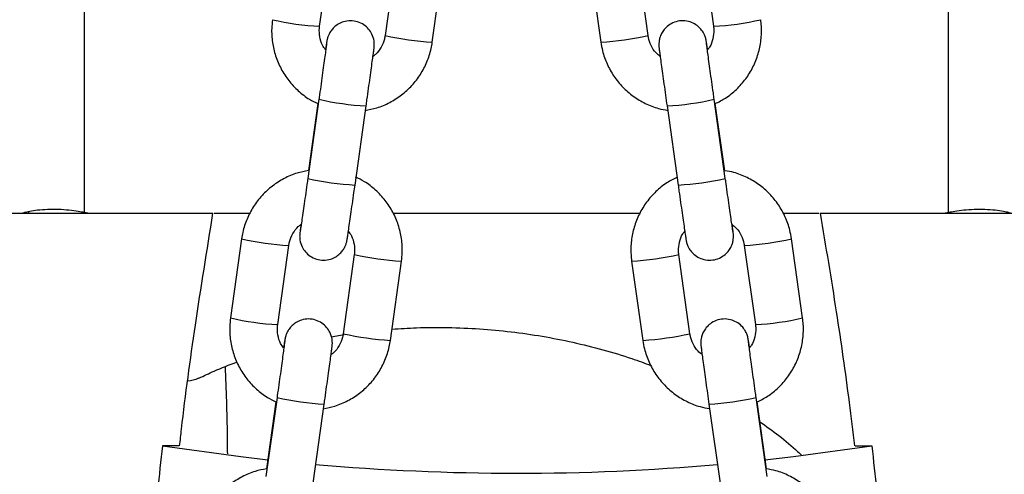
# Model space of a CAD drawing. Units: millimetres. Extents: x 5.7 to 20.9, y 0.9 to 19.9.
# Drawn here: x 19.4 to 19.5, y 15.4 to 15.5 of the extents above; entities that cross this region are included whole.
import ezdxf

# ---------------------------------------------------------------- set-up
doc = ezdxf.new("R2010")
doc.units = ezdxf.units.MM

# ---------------------------------------------------------------- blocks, each defined once
blk = doc.blocks.new('K082 B')
at = {"color": 7, "linetype": 'Continuous', "lineweight": 25}
for p, q in [((27.92799420865054, 11.89707482611366), (27.92799420865054, 11.93588861232375)), ((28.04039420865052, 11.89707482611366), (28.04039420865052, 11.93588861232375)), ((27.95857336574777, 11.92130555042705), (27.96002076599785, 11.93159980543451)), ((28.0083676513023, 11.93159980543451), (28.00981505155237, 11.92130555042705)), ((27.96853712376474, 11.93040419593772), (27.96708972351467, 11.92010994093026)), ((28.00129869378548, 11.92010994093026), (27.99985129353632, 11.93040419593772)), ((27.97322933316541, 11.91924669511637), (27.97467673341549, 11.92954095012383)), ((27.99371168388466, 11.92954095012383), (27.99515908413473, 11.91924669511637)), ((27.95848134727662, 11.91181338202669), (27.95703394702655, 11.90151912701922)), ((27.95834147311512, 11.91125762411694), (27.95711501226747, 11.90253474271604)), ((27.9631735566773, 11.90065588120443), (27.96462095692737, 11.9109501362128)), ((28.00376746037278, 11.9109501362128), (28.00521486062285, 11.90065588120443)), ((28.0113544702736, 11.90151912701922), (28.00990707002352, 11.91181338202669)), ((28.01127520734922, 11.90252192421313), (28.01004874766209, 11.91124479735945)), ((27.9096942086499, 11.89698171921928), (27.94469420864976, 11.89698171921928)), ((27.92069420986814, 11.89718463473137), (27.92069420986814, 11.89698171921928)), ((27.92769420986775, 11.89698171921928), (27.92769420986775, 11.89712753303239)), ((27.94486921864978, 11.89698171921928), (27.94952002764335, 11.89698171921928)), ((27.96815620291823, 11.89698171921928), (28.00022785449624, 11.89698171921928)), ((28.0188747611765, 11.89698171921928), (28.02351919865037, 11.89698171921928)), ((28.02369420865039, 11.89698171921928), (28.05869420865024, 11.89698171921928)), ((28.04069420865022, 11.89712763242833), (28.04069420865022, 11.89698171921928)), ((27.94842557078942, 11.89366162852739), (27.94697817053935, 11.88336737351993)), ((28.0214102467608, 11.88336737351993), (28.01996284651073, 11.89366162852739)), ((27.95311778019009, 11.88250412770604), (27.95456518044016, 11.8927983827135)), ((28.01382323685998, 11.8927983827135), (28.01527063711006, 11.88250412770604)), ((27.96308153820706, 11.89160277321671), (27.96163413795698, 11.88130851820925)), ((27.96777374760773, 11.88044527239536), (27.9692211478578, 11.89073952740283)), ((27.99916726944235, 11.89073952740283), (28.00061466969242, 11.88044527239536)), ((28.00675427934316, 11.88130851820925), (28.005306879094, 11.89160277321671)), ((27.96008531848297, 11.88092573021013), (27.96177305379575, 11.8811985325684)), ((27.95302576171894, 11.87301195930568), (27.95157836146887, 11.86271770429731)), ((28.01681005583128, 11.86271770429731), (28.01536265558121, 11.87301195930568)), ((27.95288588755744, 11.87245620139593), (27.9516594267107, 11.86373331999503)), ((27.95771797111961, 11.86185445848342), (27.95916537136969, 11.87214871349179)), ((28.00922304593046, 11.87214871349179), (28.01067044618053, 11.86185445848342)), ((28.016730792906, 11.86372050149212), (28.01550433321977, 11.87244337463845))]:
    blk.add_line(p, q, dxfattribs=at)
at = {"color": 7, "linetype": 'Continuous', "lineweight": 25, "flags": 128}
for points in [[(27.93811676052251, 11.86673171921857), (27.94831443136905, 11.86532305914271), (27.95182630393816, 11.86492019055013)], [(28.0165032948999, 11.86489946103675), (28.02020635190825, 11.86532305914271), (28.0304040227557, 11.86673171921857)]]:
    blk.add_lwpolyline(points, dxfattribs=at)
at = {"color": 7, "linetype": 'Continuous', "lineweight": 25}
for centre, radius, start, end in [((27.96031033655895, 11.95593925083913), 0.03467685284945646, 256.8711142464923, 267.1288842546431), ((28.00807808074119, 11.95593925083913), 0.03467685284948032, 272.871115745355, 283.1288857535105), ((27.97572952754677, 11.95931082304206), 0.04014206420250793, 257.5709002075383, 266.4290982920957), ((27.99266415198422, 11.95927338033117), 0.0401043665423996, 273.5667300787196, 282.4332714202389), ((27.9664353646986, 11.94612401163168), 0.03522048267200874, 256.9480280562234, 267.0470892327936), ((28.00195950104813, 11.94608383966088), 0.03517989198813271, 272.9457922378936, 283.0565165309829), ((27.96499690951719, 11.93588880582511), 0.03528007359482254, 256.9555393542186, 267.0375065781108), ((28.00339150778296, 11.93588880582511), 0.03528007359488593, 272.9624934218896, 283.0444606457812), ((27.95629297257715, 11.92736857096143), 0.03461296117219526, 256.8620378520389, 267.1387928168905), ((28.01208797777331, 11.92741815572309), 0.03466285720514042, 272.8694430318667, 283.1313652777177), ((27.97172325117759, 11.93081525281478), 0.04015380074739256, 257.5718019327525, 266.4274051953543), ((27.99667458966001, 11.93075230566874), 0.04009030081424839, 273.5647492695555, 282.4344071171154), ((27.95485475100127, 11.91713782811813), 0.03467685284911295, 256.8711142464927, 267.1288842545675), ((28.01353366629888, 11.91713782811813), 0.03467685284923921, 272.8711157454277, 283.1288857535127), ((27.97027394198908, 11.92050940032196), 0.04014206420266018, 257.570900207534, 266.4290982920941), ((27.99811973754191, 11.92047195761016), 0.04010436654226298, 273.566730078803, 282.4332714202347), ((27.96097977914092, 11.90732258891067), 0.03522048267235161, 256.9480280562223, 267.0470892327933), ((28.0074150866049, 11.90728241693987), 0.03517989198857368, 272.9457922393688, 283.0565165324318), ((27.98426039163865, 12.16316175364055), 0.3000000000000013, 264.9785786318776, 274.9846618621796)]:
    blk.add_arc(centre, radius, start, end, dxfattribs=at)
for points, knots in [([(27.95243375609703, 11.92216879624094), (27.95239317956207, 11.92179257451708), (27.95228752186636, 11.9208129265272), (27.95238786970281, 11.91921383276722), (27.95279918049442, 11.91743272895301), (27.9535174182302, 11.91574963613412), (27.95451316055465, 11.91421301568526), (27.95576479594006, 11.91288259299754), (27.95705196022396, 11.91187045267825), (27.95797137102277, 11.91143351156562), (27.95834147311512, 11.91125762411694)], [0, 0, 0, 0, 0.08538865964911264, 0.2223444938742016, 0.3594040822105485, 0.4964634360139705, 0.6335236033810799, 0.7705857980354963, 0.9076509910250989, 1, 1, 1, 1]), ([(27.95934058663084, 11.91826481700364), (27.95920350291367, 11.91845350350114), (27.95883717016937, 11.91895773583392), (27.95856047301191, 11.91992956254408), (27.95850829297256, 11.92077435085512), (27.95856323043704, 11.92122281424791), (27.95857336574777, 11.92130555042705)], [0, 0, 0, 0, 0.216528628002047, 0.5786356540477645, 0.922263274286581, 1, 1, 1, 1]), ([(27.96462095692737, 11.9109501362128), (27.96465812068168, 11.91121471183406), (27.96476626193367, 11.91198458935569), (27.96494281027031, 11.91324863142482), (27.96513896289076, 11.91466219813274), (27.96531332010095, 11.91592914692692), (27.96545843830886, 11.91699514683033), (27.96556862366474, 11.91781908321546), (27.96562769739108, 11.9182756872734), (27.96565370990998, 11.91849414617455), (27.96566527873261, 11.91860105724673), (27.96567664884883, 11.91873915949519), (27.96568561522968, 11.91899644145188), (27.96564881934869, 11.91955111379785), (27.96542533739198, 11.92025860250224), (27.96495541372501, 11.920975287264), (27.9643276090947, 11.92153937083559), (27.96351469617098, 11.92193447664077), (27.96258982938075, 11.92207608044474), (27.96171234201761, 11.9219454191144), (27.9609876848263, 11.92162190769168), (27.96044500627436, 11.92120617377905), (27.96005875331053, 11.92075971277619), (27.95980427395448, 11.92033297102726), (27.95965717808127, 11.91997893091785), (27.95958349396374, 11.91972948329304), (27.95955232281181, 11.91959782989225), (27.95953471270155, 11.91951377171436), (27.95951706352212, 11.9194198279457), (27.95949077995197, 11.91926317810713), (27.95944276906817, 11.91895574437431), (27.9593730947518, 11.91848462729022), (27.95934058663084, 11.91826481700364)], [0, 0, 0, 0, 0.03242081767813047, 0.0943399794259975, 0.1563477585538534, 0.2183824268464655, 0.2804768681215357, 0.3427127934292649, 0.4053767915638787, 0.437688425514823, 0.45796491285568, 0.4681851547779906, 0.4761202924657891, 0.4957168631378443, 0.5342378051613563, 0.56553184331213, 0.5986250200639236, 0.6355900927857092, 0.6736953965746137, 0.7105060088014868, 0.7417657506061096, 0.7690934959787002, 0.7928825586814894, 0.8130666946047646, 0.8292476401267557, 0.8396740969924855, 0.8459288655277906, 0.8519320862387938, 0.8614694701490927, 0.8846240402515748, 0.9461687472538213, 1, 1, 1, 1]), ([(28.00904797585559, 11.91826289440278), (28.00901882370459, 11.91846086846008), (28.00895049841716, 11.91892486970583), (28.0088963286235, 11.91926782020719), (28.00887275614792, 11.9194164851625), (28.00884094936378, 11.91957745427963), (28.00880085354952, 11.91974655999284), (28.00871358326099, 11.92003171620955), (28.00852156796559, 11.92046357074751), (28.00814425955746, 11.92101604854916), (28.00754555751069, 11.92154263512939), (28.00675875704479, 11.92192289705245), (28.0058667678723, 11.92207577537929), (28.00493950025071, 11.92195382752207), (28.00413415512872, 11.92158424228829), (28.00352916883917, 11.92107280122501), (28.0031240187655, 11.92052353031441), (28.00287728263998, 11.9199883203165), (28.00275136162877, 11.91950883959826), (28.00270822035969, 11.91912932545265), (28.00270633990663, 11.91887088594022), (28.00271264045846, 11.91873676647911), (28.00271887604872, 11.91865125667765), (28.00272785502244, 11.91855565531942), (28.00274575142617, 11.91839762435403), (28.00278885859012, 11.91805513227528), (28.00288304610245, 11.91734388980431), (28.00301327048788, 11.91638160910598), (28.00317768449718, 11.91518227604056), (28.00336656181576, 11.91381709993957), (28.0035663401523, 11.91238291048385), (28.00370249079884, 11.91141297746263), (28.00376746037278, 11.9109501362128)], [0, 0, 0, 0, 0.04688822520450241, 0.1098941709788518, 0.1434414875256133, 0.1531510206086091, 0.1601180680985764, 0.1719528783621365, 0.1901415427061575, 0.2178167785432497, 0.2525891391827328, 0.2858171892685216, 0.3228388581488131, 0.3609807674762268, 0.3977489002411151, 0.4289862468776884, 0.4562974049711148, 0.480067941891743, 0.5002279168125887, 0.5163742096607025, 0.5267237534063897, 0.5329621088762992, 0.5389840893762631, 0.5485827251123037, 0.5719948604391775, 0.6344403254014792, 0.6939995636328884, 0.7568241057738992, 0.8191206809226272, 0.8812587336577256, 0.9433379882946371, 0.9999999999999999, 0.9999999999999999, 0.9999999999999999, 0.9999999999999999]), ([(28.00981505155237, 11.92130555042705), (28.00983173017908, 11.92115148438016), (28.00989015381497, 11.92061180574101), (28.00977243862058, 11.91968153410572), (28.00947307239044, 11.91878868731065), (28.00913803883127, 11.91837429139114), (28.00904797585559, 11.91826289440278)], [0, 0, 0, 0, 0.1442010575343267, 0.5051225255595418, 0.8669681386032397, 1, 1, 1, 1]), ([(28.01004874766209, 11.91124479735945), (28.01049921890085, 11.91147178057973), (28.0114930296923, 11.91197254145855), (28.01283073428754, 11.91307190836788), (28.01404524056039, 11.9144374929002), (28.01500011361991, 11.91599968736783), (28.01567296087165, 11.91770158243808), (28.0160372878509, 11.9194936342602), (28.01608959938954, 11.92100063016288), (28.01598729624316, 11.92188627320602), (28.01595466120312, 11.92216879624094)], [0, 0, 0, 0, 0.1136174396052129, 0.2506580394462087, 0.3876958878908993, 0.5247303267485914, 0.6617611049441924, 0.7987884092860406, 0.9358128426217492, 0.9999999999999999, 0.9999999999999999, 0.9999999999999999, 0.9999999999999999]), ([(27.96708972351467, 11.92010994093026), (27.9670632593316, 11.91995725774278), (27.96697055932332, 11.91942243174445), (27.96660150634039, 11.91855984618097), (27.9660561183719, 11.91777316615308), (27.9656059749223, 11.9174589850546), (27.96547551305598, 11.91736792818675)], [0, 0, 0, 0, 0.1421302666402433, 0.497860721487753, 0.8544685523454338, 1, 1, 1, 1]), ([(28.00287649954776, 11.91739664472707), (28.0026919556713, 11.9175408575612), (28.00220004325825, 11.91792526524123), (28.00166555488163, 11.918783991474), (28.00138258239809, 11.91958159995475), (28.00131175068696, 11.92002770693589), (28.00129869378548, 11.92010994093026)], [0, 0, 0, 0, 0.2172221536421578, 0.5790182591546692, 0.9223975160826485, 1, 1, 1, 1]), ([(27.95949372990804, 11.91919941033857), (27.95949381138512, 11.91920024761485), (27.95949518363619, 11.91921434906645), (27.95948444111496, 11.91911623321731), (27.95945082852818, 11.91885360739171), (27.95937494349442, 11.91827657953955), (27.95925593257294, 11.91739532614984), (27.95910046533941, 11.91625892236071), (27.95891750787182, 11.91493443518003), (27.9587190317689, 11.91350828536734), (27.95857038748277, 11.91244685117008), (27.95849231395555, 11.91189140355355), (27.95848134727662, 11.91181338202669)], [0, 0, 0, 0, 0.003811240382734593, 0.0641891313016447, 0.1626654774009244, 0.2901137160174416, 0.4269441553159599, 0.5660100288484977, 0.7056915296524703, 0.8455897254790243, 0.9783106003632247, 1, 1, 1, 1]), ([(27.96447614560571, 11.91035926404411), (27.96499323271023, 11.9104569889988), (27.96610822247936, 11.91066771234464), (27.96771783948957, 11.91136271534024), (27.96926174120295, 11.91234115345933), (27.97061047724861, 11.9135795200883), (27.97172659803169, 11.91503008657683), (27.97257102289682, 11.91665231463876), (27.97303690102313, 11.91808654989755), (27.97318279240795, 11.91896610769991), (27.97322933316541, 11.91924669511637)], [0, 0, 0, 0, 0.1179375433570769, 0.2543075494060269, 0.3906765061795324, 0.5270432897395366, 0.6634070346019988, 0.799767237629043, 0.9361238189139383, 1, 1, 1, 1]), ([(27.99515908413473, 11.91924669511637), (27.99522382532364, 11.91887387152665), (27.99539240522795, 11.9179030743163), (27.99592981516803, 11.91639361656244), (27.99681632127345, 11.91479491176606), (27.99797082133778, 11.91337493373258), (27.99935174609805, 11.91217241638342), (28.00092161703201, 11.91123785467708), (28.00245869212909, 11.91061345505942), (28.00348453105385, 11.9104441561186), (28.00391021330329, 11.91037390380925)], [0, 0, 0, 0, 0.08497284836866642, 0.2212612252980694, 0.3576539103560956, 0.494048420407941, 0.6304455732959475, 0.7668461286842477, 0.9032504401977669, 0.9999999999999999, 0.9999999999999999, 0.9999999999999999, 0.9999999999999999]), ([(28.00990707002352, 11.91181338202669), (28.00987003472624, 11.91207704289728), (28.00976227251891, 11.91284422122963), (28.00958637650916, 11.91410360166547), (28.00939114203452, 11.91551051650741), (28.0092179407066, 11.91676919395114), (28.0090747941777, 11.91782022961534), (28.0089670452408, 11.91862755797056), (28.00891472366953, 11.9190273515279), (28.0088940975948, 11.91920671214039), (28.00889604230911, 11.9191858206933), (28.00889655858651, 11.91918027449092)], [0, 0, 0, 0, 0.0732234098936962, 0.2130593493044164, 0.3530469007634299, 0.4929586599131744, 0.632701597786878, 0.7720337126284464, 0.9100740259971363, 0.9761267029411346, 1, 1, 1, 1]), ([(27.95711501226747, 11.90253474271604), (27.95661947166086, 11.90244071938569), (27.95552614648846, 11.90223327306658), (27.95393717408484, 11.90154521419491), (27.95239313337884, 11.90056727578495), (27.95104443457699, 11.89932877525835), (27.94992830381039, 11.8978782446603), (27.94908388163463, 11.89625600693044), (27.94861800287168, 11.89482177395994), (27.94847211153233, 11.89394221599569), (27.94842557078942, 11.89366162852739)], [0, 0, 0, 0, 0.1136012727778585, 0.2506416817451802, 0.3876810362787584, 0.5247182069151912, 0.6617523239156673, 0.7987828816688556, 0.935809799875183, 1, 1, 1, 1]), ([(28.01996284651073, 11.89366162852739), (28.01989810534729, 11.89403445221533), (28.01972952550664, 11.89500524968399), (28.01919211485988, 11.89651470460477), (28.01830561165757, 11.89811342102994), (28.01715110078572, 11.89953335577966), (28.01577021635244, 11.90073603463689), (28.01420019491348, 11.9016699935738), (28.01268377908496, 11.90228820921866), (28.01167947882191, 11.90245484612033), (28.01127520734922, 11.90252192421313)], [0, 0, 0, 0, 0.08538669058068857, 0.2223388311059513, 0.35939578777044, 0.4964545783169788, 0.6335160245710499, 0.7705808898965627, 0.9076495296407189, 1, 1, 1, 1]), ([(27.95703394702655, 11.90151912701922), (27.95699691231226, 11.90125598421683), (27.9568891542122, 11.90049033045771), (27.95671327229234, 11.89924778614941), (27.95651810649274, 11.89787805766546), (27.95634493102539, 11.89667327384914), (27.95620228008743, 11.89569133679934), (27.95609860442897, 11.89499395270023), (27.9560506404087, 11.89467628394332), (27.95602863327354, 11.89454912317806), (27.95603257695443, 11.89457010870147), (27.95603283169662, 11.89457146426512)], [0, 0, 0, 0, 0.07625757923479594, 0.2218829539384531, 0.3676555006314192, 0.5133290517393132, 0.6587799785440072, 0.8036584634672698, 0.9283610785715669, 0.9953724710431275, 1, 1, 1, 1]), ([(27.9692211478578, 11.89073952740283), (27.96926172434092, 11.89111574903846), (27.96936738190475, 11.89209539679824), (27.96926703552895, 11.89369449308661), (27.96885571874014, 11.89547558652258), (27.9681375033279, 11.89715871797044), (27.96714167770738, 11.89869519428167), (27.96589035318635, 11.90002615490367), (27.96458503532909, 11.9010499329962), (27.96364565459867, 11.9014953687657), (27.96325584671654, 11.90168020795691)], [0, 0, 0, 0, 0.08497480685451876, 0.221266857914924, 0.3576621602220491, 0.4940572291329588, 0.630453107664461, 0.7668510036576262, 0.9032518834539617, 1, 1, 1, 1]), ([(28.00513051085277, 11.90169485725538), (28.00466034878996, 11.90145837756436), (28.00364661659847, 11.90094849577154), (28.00229098234109, 11.89983676386246), (28.00107674743054, 11.89847073734209), (28.00012180165964, 11.89690866130432), (27.99944897389747, 11.89520673448997), (27.99908464166861, 11.89341469121892), (27.99903233137234, 11.89190769329171), (27.99913463443141, 11.89102205039226), (27.99916726944235, 11.89073952740283)], [0, 0, 0, 0, 0.1179536669247772, 0.2543238573742989, 0.3906913098875054, 0.5270553694935685, 0.663415786345681, 0.7997727463383055, 0.9361268493698947, 1, 1, 1, 1]), ([(28.01235504788934, 11.89457481081636), (28.01235515691138, 11.89457420266545), (28.01235565700977, 11.89457141301146), (28.01233077061993, 11.89472372230658), (28.01227472297892, 11.89509373932115), (28.01217203445963, 11.89578819733024), (28.01202914320589, 11.89677252788725), (28.01185484243711, 11.89798625585545), (28.01165848699025, 11.89936512224095), (28.01148773080063, 11.90057213506689), (28.01138571552388, 11.90129708826599), (28.0113544702736, 11.90151912701922)], [0, 0, 0, 0, 0.02204300190044828, 0.1011136012247187, 0.2173564006934703, 0.3554374094172107, 0.4992021704502229, 0.6443537932461173, 0.789926983161184, 0.9356588113391489, 1, 1, 1, 1]), ([(27.95614341141486, 11.89551339511318), (27.95612583558346, 11.89538238969827), (27.95606977452194, 11.89496452594367), (27.95602788118145, 11.89463735177388), (27.95600111575646, 11.8944136302599), (27.95598963303205, 11.89430732098763), (27.95597825403552, 11.89416915666798), (27.95596928941819, 11.89391188703949), (27.95600608408954, 11.89335720623977), (27.95622956670109, 11.89264972211195), (27.95669949019344, 11.89193303612874), (27.95732729487104, 11.89136895288639), (27.95814020778021, 11.89097384698026), (27.95906507457408, 11.89083224320539), (27.95994256193631, 11.89096290452572), (27.96066721912944, 11.89128641595935), (27.96120989767683, 11.8917021498447), (27.96159615065249, 11.89214861092851), (27.9618506299767, 11.89257535244188), (27.96199772593268, 11.89292939316247), (27.96207140987467, 11.89317883950762), (27.96210258138677, 11.89331049552593), (27.96212019014825, 11.89339454390402), (27.96213785171135, 11.89348857767991), (27.96216393102809, 11.89364374287207), (27.96221610385242, 11.89397972071411), (27.96232035350845, 11.8946811309771), (27.96245971072772, 11.89563774518056), (27.9626316206241, 11.896832397024), (27.96282586151397, 11.89819426761924), (27.96301027595114, 11.89949597785481), (27.96312747658435, 11.90032854033607), (27.9631735566773, 11.90065588120443)], [0, 0, 0, 0, 0.02917418481202821, 0.09305595761981847, 0.1259955165459595, 0.1466660450185623, 0.1570849010117464, 0.1651742454209803, 0.1851516441307594, 0.2244211791100482, 0.2563233668876592, 0.290059656650163, 0.3277430864939208, 0.3665889059736395, 0.4041148736296006, 0.4359820985663737, 0.4638409150033714, 0.4880922801273341, 0.5086686624801221, 0.5251640588228605, 0.535793137217379, 0.5421694571846964, 0.548289340897694, 0.5580120686245392, 0.5816166107983615, 0.6443573408391554, 0.7050398266703359, 0.7690506595370331, 0.8325077627298869, 0.8958000572485139, 0.9590314234884494, 1, 1, 1, 1]), ([(28.00521486062285, 11.90065588120443), (28.00525202493468, 11.90039181827533), (28.00536016943811, 11.8996234210591), (28.00553673016298, 11.89837605541298), (28.00573294233168, 11.89699908792873), (28.00590732989536, 11.89578549675126), (28.0060528721197, 11.89478504097597), (28.00616272019402, 11.89404144489172), (28.00622600600951, 11.89363754644556), (28.00624915458598, 11.89349198422779), (28.00628098302519, 11.89333085660392), (28.00632107637744, 11.89316176891598), (28.00640834775373, 11.89287660473574), (28.00660036249797, 11.89244475423139), (28.00697767116167, 11.89189227455618), (28.00757637311477, 11.89136568866352), (28.00836317360704, 11.89098542654675), (28.00925516277226, 11.89083254827811), (28.01018243039567, 11.89095449611805), (28.01098777551675, 11.89132408135911), (28.01159276180811, 11.89183552241148), (28.01199791187724, 11.89238479335027), (28.01224464801549, 11.89292000326359), (28.01237056899122, 11.8933994842274), (28.01241371035126, 11.89377899773727), (28.01241559061423, 11.89403743857575), (28.01240929045257, 11.89417155531474), (28.01240305338802, 11.89425707540168), (28.01239408805764, 11.89435258159493), (28.01237596488323, 11.89451219423345), (28.01233722420607, 11.89482223434525), (28.0122742354643, 11.89529533354662), (28.01224543109861, 11.89551167891669)], [0, 0, 0, 0, 0.03300022633846538, 0.09602742094139814, 0.159148464552561, 0.2223041278235497, 0.2855364534219294, 0.3489592009145106, 0.4130350812015327, 0.447152080995483, 0.4570264963672812, 0.4641118546685431, 0.4761476375831172, 0.4946451724548626, 0.5227903748896224, 0.5581532218439672, 0.5919455335583776, 0.6295958853473282, 0.6683855009295594, 0.705778011183395, 0.7375458143481546, 0.7653207564585671, 0.78949495239143, 0.809997273620674, 0.8264177544959151, 0.8369430488617832, 0.8432873408704994, 0.8494115835409992, 0.8591732183642266, 0.8829829265120874, 0.9464888081906492, 1, 1, 1, 1]), ([(27.92799420865054, 11.89707482611366), (27.92773692163615, 11.897123370588), (27.92722230950226, 11.89722046672533), (27.92599274104037, 11.89738635909644), (27.92459189076094, 11.89748384436744), (27.92314958817047, 11.89747934212947), (27.92183979275529, 11.89737709361917), (27.92077586572582, 11.89721547324926), (27.92010729369672, 11.89706258129636), (27.91985601326638, 11.89697559898296), (27.92001242694464, 11.896990462321), (27.9200611389661, 11.89699509121975)], [0, 0, 0, 0, 0.1192916895983648, 0.2386010468781556, 0.3578931206633787, 0.4749367522920806, 0.5906136554047792, 0.7077012112846298, 0.8269869863403675, 0.9461184362928274, 0.9999999999999999, 0.9999999999999999, 0.9999999999999999, 0.9999999999999999]), ([(27.92838834687159, 11.89699380097782), (27.92839567371998, 11.89699243892219), (27.92841231184871, 11.89698934590443), (27.92814423426267, 11.89704415373226), (27.92799420865054, 11.89707482611366)], [0, 0, 0, 0, 0.4403649501942239, 1, 1, 1, 1]), ([(27.94036149249228, 11.86672239032951), (27.94044148980088, 11.86744835269847), (27.94102005837345, 11.87269876696164), (27.94240700847973, 11.88279685538701), (27.94391290018216, 11.89213616421612), (27.94469420864976, 11.89698171921928)], [0, 0, 0, 0, 0.07167117284101437, 0.5183510390956654, 0.9999999999999999, 0.9999999999999999, 0.9999999999999999, 0.9999999999999999]), ([(28.02369420865039, 11.89698171921928), (28.0244085439636, 11.89270564947502), (28.02577713206943, 11.88451316888687), (28.0272258943151, 11.87441800272982), (28.02792781516842, 11.86859836241193), (28.02815427067713, 11.86672081510379)], [0, 0, 0, 0, 0.4251497810124394, 0.814540345810028, 1, 1, 1, 1]), ([(28.04039420865052, 11.89707482611366), (28.04027826074348, 11.89705133841117), (28.04001340208202, 11.89699768568344), (28.03996911055406, 11.89698746536224), (28.03994420865006, 11.89698171921928)], [0, 0, 0, 0, 0.4377727586265543, 1, 1, 1, 1]), ([(28.04843809340951, 11.89699046746328), (28.04844012465224, 11.89699037101773), (28.04851747836624, 11.89698669815526), (28.04824029959587, 11.89707231883504), (28.04759249965996, 11.89721899669176), (28.04650414070789, 11.89738309204231), (28.04516353755758, 11.89748283446634), (28.0437183230843, 11.89748042617894), (28.04234873281899, 11.89738065644188), (28.04115241130335, 11.89721794620628), (28.04064740947893, 11.8971226208897), (28.04039420865052, 11.89707482611366)], [0, 0, 0, 0, 0.003312249340147234, 0.1261369528720957, 0.2501649769356032, 0.376666388932129, 0.5034127603994157, 0.627796302161919, 0.7506712672736262, 0.8749900720632272, 1, 1, 1, 1]), ([(27.95456518044016, 11.8927983827135), (27.95459163386845, 11.89295107791814), (27.95468429620819, 11.89348594601061), (27.95505396392587, 11.89434784462456), (27.9555885200844, 11.8951242267568), (27.95602550916197, 11.89543070536284), (27.95614341141486, 11.89551339511318)], [0, 0, 0, 0, 0.1441140283564337, 0.5048095372653674, 0.8663946680275372, 1, 1, 1, 1]), ([(27.96231431732399, 11.89464350664012), (27.96245140104116, 11.89445482014262), (27.96281773378546, 11.89395058780984), (27.96309443094292, 11.89297876109968), (27.96314661098227, 11.89213397278864), (27.96309167351779, 11.89168550939585), (27.96308153820706, 11.89160277321671)], [0, 0, 0, 0, 0.2165286280244015, 0.5786356540597513, 0.9222632742887924, 1, 1, 1, 1]), ([(28.005306879094, 11.89160277321671), (28.00529020046729, 11.8917568392636), (28.0052317768314, 11.89229651790275), (28.00534949202579, 11.89322678953804), (28.00564885825593, 11.89411963633311), (28.0059838918151, 11.89453403225262), (28.00607395479079, 11.89464542924098)], [0, 0, 0, 0, 0.1442010575305072, 0.5051225255461625, 0.8669681385802758, 1, 1, 1, 1]), ([(28.01224543109861, 11.89551167891669), (28.01242997497416, 11.89536746608256), (28.01292188738721, 11.89498305840253), (28.01345637576474, 11.89412433216976), (28.01373934824829, 11.89332672368901), (28.01381017995941, 11.89288061670787), (28.01382323685998, 11.8927983827135)], [0, 0, 0, 0, 0.2172221536199868, 0.5790182591427769, 0.9223975160805125, 1, 1, 1, 1]), ([(27.94697817053935, 11.88336737351993), (27.94693759400439, 11.88299115179607), (27.94683193630868, 11.88201150380619), (27.94693228414513, 11.88041241004622), (27.94734359493673, 11.87863130623201), (27.94806183267251, 11.87694821341311), (27.94905757499696, 11.87541159296425), (27.95030921038238, 11.87408117027654), (27.95159637466627, 11.87306902995725), (27.95251578546509, 11.87263208884461), (27.95288588755744, 11.87245620139593)], [0, 0, 0, 0, 0.08538865964911264, 0.2223444938742016, 0.3594040822105485, 0.4964634360139705, 0.6335236033810797, 0.7705857980354963, 0.9076509910250989, 1, 1, 1, 1]), ([(27.95916537136969, 11.87214871349179), (27.959202535124, 11.87241328911305), (27.95931067637598, 11.87318316663469), (27.95948722471262, 11.87444720870381), (27.95968337733307, 11.87586077541173), (27.95985773454327, 11.87712772420592), (27.96000285275118, 11.87819372410932), (27.96011303810706, 11.87901766049445), (27.96017211183339, 11.8794742645524), (27.9601981243523, 11.87969272345354), (27.96020969317492, 11.87979963452572), (27.96022106329115, 11.87993773677418), (27.96023002967291, 11.88019501873087), (27.96019323379101, 11.88074969107684), (27.9599697518343, 11.88145717978123), (27.95949982816733, 11.88217386454299), (27.95887202353702, 11.88273794811458), (27.9580591106133, 11.88313305391976), (27.95713424382307, 11.88327465772373), (27.95625675645993, 11.8831439963934), (27.95553209926862, 11.88282048497068), (27.95498942071668, 11.88240475105804), (27.95460316775284, 11.88195829005427), (27.9543486883968, 11.88153154830625), (27.95420159252358, 11.88117750819684), (27.95412790840606, 11.88092806057203), (27.95409673725413, 11.88079640717124), (27.95407912714386, 11.88071234899244), (27.95406147796444, 11.88061840522469), (27.95403519439429, 11.88046175538612), (27.95398718351048, 11.8801543216533), (27.95391750919412, 11.87968320456921), (27.95388500107315, 11.87946339428263)], [0, 0, 0, 0, 0.03242081767813047, 0.0943399794259975, 0.1563477585538534, 0.2183824268464655, 0.2804768681215357, 0.3427127934292649, 0.4053767915638787, 0.437688425514823, 0.45796491285568, 0.4681851547779906, 0.4761202924657891, 0.4957168631378443, 0.5342378051613563, 0.56553184331213, 0.5986250200639236, 0.6355900927857092, 0.6736953965746137, 0.7105060088014868, 0.7417657506061096, 0.7690934959787002, 0.7928825586814894, 0.8130666946047646, 0.8292476401267557, 0.8396740969924855, 0.8459288655277906, 0.8519320862387938, 0.8614694701490927, 0.8846240402515748, 0.9461687472538213, 1, 1, 1, 1]), ([(28.01450356141327, 11.87946147168178), (28.01447440926227, 11.87965944573908), (28.01440608397484, 11.88012344698482), (28.01435191418027, 11.88046639748618), (28.0143283417056, 11.88061506244149), (28.01429653492146, 11.88077603155862), (28.01425643910721, 11.88094513727183), (28.01416916881868, 11.88123029348854), (28.01397715352328, 11.8816621480265), (28.01359984511515, 11.88221462582815), (28.01300114306837, 11.88274121240839), (28.01221434260247, 11.88312147433144), (28.01132235342998, 11.88327435265829), (28.01039508580839, 11.88315240480106), (28.0095897406864, 11.88278281956728), (28.00898475439686, 11.882271378504), (28.00857960432318, 11.8817221075934), (28.00833286819675, 11.88118689759549), (28.00820694718646, 11.88070741687725), (28.00816380591737, 11.88032790273165), (28.00816192546431, 11.88006946321921), (28.00816822601615, 11.8799353437581), (28.00817446160641, 11.87984983395664), (28.00818344058012, 11.87975423259841), (28.00820133698385, 11.87959620163302), (28.0082444441478, 11.87925370955427), (28.00833863166013, 11.8785424670833), (28.00846885604556, 11.87758018638406), (28.00863327005487, 11.87638085331956), (28.00882214737344, 11.87501567721857), (28.00902192570998, 11.87358148776284), (28.00915807635652, 11.87261155474162), (28.00922304593046, 11.87214871349179)], [0, 0, 0, 0, 0.04688822520460263, 0.1098941709789454, 0.1434414875257034, 0.1531510206086982, 0.1601180680986647, 0.1719528783622236, 0.1901415427062427, 0.2178167785433319, 0.2525891391828113, 0.2858171892685966, 0.3228388581488844, 0.360980767476294, 0.3977489002411785, 0.4289862468777486, 0.456297404971172, 0.4800679418917977, 0.5002279168126413, 0.5163742096607533, 0.5267237534064395, 0.5329621088763483, 0.5389840893763117, 0.5485827251123511, 0.5719948604392225, 0.6344403254015177, 0.6939995636329206, 0.7568241057739249, 0.8191206809226463, 0.8812587336577381, 0.9433379882946432, 1, 1, 1, 1]), ([(28.01544700535128, 11.87241204366738), (28.01591716741409, 11.87264852335839), (28.01693089960559, 11.87315840515121), (28.01828653386297, 11.87427013706029), (28.01950076877352, 11.87563616358066), (28.02045571454442, 11.87719823961843), (28.02112854230568, 11.87890016643278), (28.02149287453545, 11.88069220970383), (28.02154518483172, 11.88219920763104), (28.02144288177265, 11.88308485053049), (28.0214102467608, 11.88336737351993)], [0, 0, 0, 0, 0.117953666920565, 0.2543238573707465, 0.3906913098845893, 0.5270553694913022, 0.6634157863440635, 0.7997727463373367, 0.9361268493695744, 1, 1, 1, 1]), ([(27.95388500107315, 11.87946339428263), (27.95374791735599, 11.87965208078013), (27.95338158461168, 11.88015631311292), (27.95310488745422, 11.88112813982307), (27.95305270741488, 11.88197292813321), (27.95310764487936, 11.8824213915269), (27.95311778019009, 11.88250412770604)], [0, 0, 0, 0, 0.216528628002047, 0.5786356540477645, 0.922263274286581, 1, 1, 1, 1]), ([(27.96797852027344, 11.88190166432205), (27.96904226436896, 11.8819733952706), (27.97145844455195, 11.88213632439702), (27.97527363374962, 11.88214760350466), (27.9793850656261, 11.88197714044609), (27.9834832073057, 11.88159524802732), (27.98753976109406, 11.88101214499339), (27.99153168235721, 11.88023271014491), (27.99542708090581, 11.87925625231047), (27.99882352708487, 11.87824224102961), (28.00085309362208, 11.87748386240319), (28.00167377750227, 11.87717720129977)], [0, 0, 0, 0, 0.0930085096176492, 0.2112588156601141, 0.3295515357633034, 0.447843952057045, 0.5660825318201398, 0.6842167171204074, 0.8022066278875079, 0.920019457810185, 1, 1, 1, 1]), ([(28.01527063711006, 11.88250412770604), (28.01528731573676, 11.88235006165915), (28.01534573937266, 11.88181038302001), (28.01522802417826, 11.88088011138471), (28.01492865794813, 11.87998726458873), (28.01459362438896, 11.87957286867013), (28.01450356141327, 11.87946147168178)], [0, 0, 0, 0, 0.1442010575342362, 0.5051225255592249, 0.8669681386026955, 0.9999999999999999, 0.9999999999999999, 0.9999999999999999, 0.9999999999999999]), ([(27.95403814435036, 11.88039798761757), (27.95403822582744, 11.88039882489293), (27.9540395980785, 11.88041292634544), (27.95402885555728, 11.8803148104963), (27.9539952429705, 11.8800521846707), (27.95391935793673, 11.87947515681854), (27.95380034701525, 11.87859390342883), (27.95364487978173, 11.8774574996397), (27.95346192231414, 11.87613301245902), (27.95326344621122, 11.87470686264633), (27.95311480192509, 11.87364542844908), (27.95303672839787, 11.87308998083163), (27.95302576171894, 11.87301195930568)], [0, 0, 0, 0, 0.003811240382734577, 0.06418913130164444, 0.1626654774009238, 0.2901137160174772, 0.4269441553159624, 0.5660100288484995, 0.7056915296524714, 0.8455897254790249, 0.9783106003632247, 1, 1, 1, 1]), ([(27.95902056004802, 11.87155784132311), (27.95953764715255, 11.87165556627779), (27.96065263692167, 11.87186628962364), (27.96226225393189, 11.87256129261923), (27.96380615564527, 11.87353973073833), (27.96515489169092, 11.87477809736729), (27.966271012474, 11.87622866385582), (27.96711543733914, 11.87785089191776), (27.96758131546544, 11.87928512717654), (27.96772720685026, 11.8801646849789), (27.96777374760773, 11.88044527239536)], [0, 0, 0, 0, 0.1179375433570769, 0.2543075494060269, 0.3906765061795324, 0.5270432897395366, 0.6634070346019988, 0.799767237629043, 0.9361238189139383, 0.9999999999999999, 0.9999999999999999, 0.9999999999999999, 0.9999999999999999]), ([(27.96163413795698, 11.88130851820925), (27.96160768452778, 11.88115582300462), (27.96151502218896, 11.88062095491214), (27.96114535447128, 11.87975905629819), (27.96061079831184, 11.87898267416595), (27.96017380923427, 11.87867619555992), (27.96005590698228, 11.87859350580957)], [0, 0, 0, 0, 0.1441140283526597, 0.5048095372519791, 0.8663946680045088, 1, 1, 1, 1]), ([(28.00061466969242, 11.88044527239536), (28.00067941085677, 11.88007244870651), (28.00084799069651, 11.87910165123877), (28.00138540134417, 11.87759219631799), (28.00227190454557, 11.87599347989281), (28.00342641541743, 11.87457354514218), (28.0048072998507, 11.87337086628586), (28.00637732129058, 11.87243690734895), (28.00789373711819, 11.87181869170409), (28.00889803738124, 11.87165205480242), (28.00930230885483, 11.87158497670962)], [0, 0, 0, 0, 0.08538669058029959, 0.2223388311049118, 0.359395787768735, 0.4964545783146222, 0.6335160245680426, 0.7705808898929121, 0.9076495296364105, 1, 1, 1, 1]), ([(28.00833208510544, 11.87859522200607), (28.00814754122899, 11.8787394348402), (28.00765562881593, 11.87912384252023), (28.00712114043841, 11.87998256875299), (28.00683816795577, 11.88078017723374), (28.00676733624373, 11.88122628421489), (28.00675427934316, 11.88130851820925)], [0, 0, 0, 0, 0.2172221536416261, 0.5790182591543833, 0.922397516082596, 1, 1, 1, 1]), ([(28.01536265558121, 11.87301195930568), (28.01532562028392, 11.87327562017627), (28.01521785807659, 11.87404279850862), (28.01504196206684, 11.87530217894446), (28.01484672759221, 11.87670909378549), (28.01467352626428, 11.87796777123013), (28.01453037973538, 11.87901880689433), (28.01442263079849, 11.87982613524956), (28.01437030922721, 11.88022592880689), (28.01434968315248, 11.88040528941938), (28.01435162786679, 11.88038439797229), (28.01435214414419, 11.88037885176992)], [0, 0, 0, 0, 0.0732234098936962, 0.2130593493044164, 0.3530469007634299, 0.4929586599131744, 0.632701597786878, 0.7720337126284464, 0.9100740259971363, 0.9761267029411346, 1, 1, 1, 1]), ([(27.94287056033595, 11.87552785388844), (27.94352122111382, 11.8758420881487), (27.94509580141135, 11.8766025259848), (27.9468161110754, 11.87725388958743), (27.94782554049566, 11.87763609146542)], [0, 0, 0, 0, 0.4132280706202363, 1, 1, 1, 1]), ([(27.94660788573406, 11.86570556501657), (27.94660355041201, 11.86647800472211), (27.94658236691617, 11.87025234300482), (27.94642962402673, 11.87402899941763), (27.94630814083398, 11.87703274170608)], [0, 0, 0, 0, 0.2046556636595104, 1, 1, 1, 1]), ([(27.94285078629041, 11.8755690506815), (27.94281261849488, 11.87554268159793), (27.9424238986831, 11.875274125735), (27.94190350714421, 11.87519562157113), (27.94143421204267, 11.87512482560861)], [0, 0, 0, 0, 0.09818844865965783, 1, 1, 1, 1]), ([(28.01579989192492, 11.86990223038184), (28.01665121181491, 11.86928982385608), (28.01840781139622, 11.86802619421369), (28.02022221005432, 11.86653310881966), (28.02112710589432, 11.86565711931426), (28.02130880527061, 11.86548122421128)], [0, 0, 0, 0, 0.4290826449672731, 0.8853621347187148, 1, 1, 1, 1]), ([(27.93811676052251, 11.86673171921857), (27.93769658946353, 11.86285786389918), (27.9364359582924, 11.85123521008436), (27.93509000928503, 11.83317494663525), (27.93429297214612, 11.81257058201036), (27.93407596884759, 11.79754186071669), (27.93431569231966, 11.78893319547215), (27.93437690936758, 11.78673484138481)], [0, 0, 0, 0, 0.1458558225636709, 0.4376084269161782, 0.677645272005206, 0.9176817992407567, 1, 1, 1, 1]), ([(27.94027778226614, 11.86673171921857), (27.94026002623655, 11.86673171921857), (27.94021997255737, 11.86673171921857), (27.93938385755342, 11.86673171921857), (27.938526048416, 11.86673171921857), (27.93811676052251, 11.86673171921857)], [0, 0, 0, 0, 0.2939696457106168, 0.6631305688642164, 1, 1, 1, 1]), ([(28.02824287254048, 11.86673171921857), (28.02826075617491, 11.86673171921857), (28.02830107415871, 11.86673171921857), (28.02913748977704, 11.86673171921857), (28.02999503739107, 11.86673171921857), (28.0304040227557, 11.86673171921857)], [0, 0, 0, 0, 0.294269706345608, 0.6634200170431965, 0.9999999999999999, 0.9999999999999999, 0.9999999999999999, 0.9999999999999999]), ([(28.0304040227557, 11.86673171921857), (28.03084100583424, 11.86285782302557), (28.0321520777889, 11.85123504652539), (28.03357563505875, 11.83317554429332), (28.0344617983647, 11.81257197270962), (28.03474307963193, 11.79748558892707), (28.03453862956581, 11.78881676076626), (28.03448536889851, 11.78655847063156)], [0, 0, 0, 0, 0.1455755216530641, 0.436767447458041, 0.6762089727228789, 0.915650181450305, 1, 1, 1, 1]), ([(27.9516594267107, 11.86373331999503), (27.95116388610318, 11.86363929666468), (27.95007056093078, 11.86343185034557), (27.94848158852715, 11.8627437914739), (27.94693754782207, 11.86176585306394), (27.94558884901931, 11.86052735253734), (27.9444727182527, 11.85907682193838), (27.94362829607694, 11.85745458420943), (27.94316241731399, 11.85602035123894), (27.94301652597465, 11.85514079327468), (27.94296998523173, 11.85486020580639)], [0, 0, 0, 0, 0.113601272777858, 0.25064168174518, 0.3876810362787585, 0.524718206915191, 0.6617523239156674, 0.7987828816688555, 0.9358097998751829, 1, 1, 1, 1]), ([(28.02541843206841, 11.85486020580639), (28.02535369088042, 11.8552330293961), (28.02518511097519, 11.85620382660646), (28.02464770103511, 11.85771328436031), (28.02376119493061, 11.85931198915669), (28.02260669486628, 11.86073196719017), (28.02122577010601, 11.86193448453842), (28.01965589917204, 11.86286904624567), (28.01811882407497, 11.86349344586334), (28.0170929851493, 11.86366274480416), (28.01666730289985, 11.8637329971135)], [0, 0, 0, 0, 0.08497284836905165, 0.2212612252990989, 0.3576539103577844, 0.4940484204102753, 0.6304455732989263, 0.7668461286878638, 0.9032504402020345, 1, 1, 1, 1])]:
    blk.add_open_spline(points, degree=3, knots=knots, dxfattribs=at)

msp = doc.modelspace()

# ---------------------------------------------------------------- block references
msp.add_blockref('K082 B', (-8.505746856514332, 3.558351759529689))

doc.saveas('drawing.dxf')
